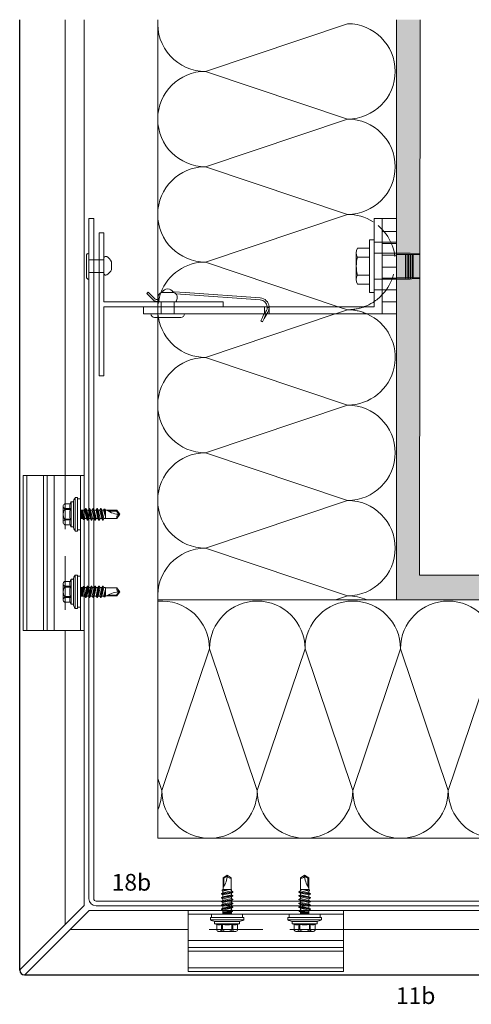
# Model space of a CAD drawing. Extents: x 79 to 812, y -1232 to -690.
# Drawn here: x 79 to 269, y -1137 to -724 of the extents above; entities that cross this region are included whole.
import ezdxf

# ---------------------------------------------------------------- set-up
doc = ezdxf.new("R2010")
doc.units = 0
doc.header["$LTSCALE"] = 15
doc.linetypes.add('STRICHLINIE', pattern=[0.75, 0.5, -0.25])
for name, color, linetype, lineweight in [('Alustrangpreßprofil', 7, 'CONTINUOUS', 9), ('BEFESTIGUNG', 7, 'CONTINUOUS', 9), ('Dämmung', 253, 'CONTINUOUS', 15), ('Dämmung verdeckt', 253, 'STRICHLINIE', 9), ('JT3', 7, 'CONTINUOUS', 9), ('STAHL', 7, 'CONTINUOUS', 15), ('THERMOSTOP', 7, 'CONTINUOUS', 15), ('TRAGWERK', 7, 'CONTINUOUS', 15), ('UK', 7, 'CONTINUOUS', 15), ('VERDECKT', 7, 'STRICHLINIE', 9), ('Wärmedämmung Symbollinie', 253, 'CONTINUOUS', 15), ('Wärmedämmung Umrisslinie', 7, 'CONTINUOUS', 9), ('Zink Ansichtskante', 7, 'CONTINUOUS', 15), ('ZINK-geschnitten-Vollmaterial', 7, 'CONTINUOUS', 30)]:
    doc.layers.add(name, color=color, linetype=linetype, lineweight=lineweight)
doc.layers.add('LEGENDE', color=7, linetype='CONTINUOUS')
doc.layers.add('Schraffur Tragwerk', color=253, linetype='CONTINUOUS')
doc.styles.get("Standard").update_dxf_attribs({"font": 'ARIAL.TTF'})

msp = doc.modelspace()

# ---------------------------------------------------------------- hatches: boundary and pattern name
at = {"layer": 'Schraffur Tragwerk'}
h = msp.add_hatch(color=256, dxfattribs=at)
h.paths.add_polyline_path([(494.88, -957.11), (246.92, -956.8), (247.2, -723.77), (237.2, -723.77), (237.2, -967.16), (494.9, -967.16)])
h.paths.add_polyline_path([(389.18, -959.75), (487.13, -959.75), (487.13, -967.16), (389.18, -967.16)], flags=16)

# ---------------------------------------------------------------- linework, layer by layer
at = {"layer": 'Alustrangpreßprofil'}
for p, q in [((106.37, -915.02, 0), (80.87, -915.02, 0)), ((80.87, -915.02, 0), (80.87, -980.02, 0)), ((82.37, -915.02, 0), (82.37, -980.02, 0)), ((89.37, -915.02, 0), (89.37, -980.02, 0)), ((90.87, -915.02, 0), (90.87, -980.02, 0)), ((93.87, -915.02, 0), (93.87, -980.02, 0)), ((104.87, -915.02, 0), (104.87, -980.02, 0)), ((106.37, -980.02, 0), (80.87, -980.02, 0)), ((150, -1097.52, 0), (150, -1123.02, 0)), ((215, -1097.52, 0), (215, -1123.02, 0)), ((215, -1099.02, 0), (150, -1099.02, 0)), ((215, -1110.02, 0), (150, -1110.02, 0)), ((215, -1113.02, 0), (150, -1113.02, 0)), ((215, -1114.52, 0), (150, -1114.52, 0)), ((215, -1121.52, 0), (150, -1121.52, 0)), ((215, -1123.02, 0), (150, -1123.02, 0))]:
    msp.add_line(p, q, dxfattribs=at)
at = {"layer": 'BEFESTIGUNG'}
for p, q in [((220.4, -821.53, 0), (220.4, -832.8, 0)), ((107.32, -831.66, 0), (107.32, -822.78, 0)), ((225.9, -823.41, 0), (220.9, -823.41, 0)), ((225.9, -830.91, 0), (220.9, -830.91, 0))]:
    msp.add_line(p, q, dxfattribs=at)
at = {"layer": 'BEFESTIGUNG', "ltscale": 0.25}
msp.add_line((117.82, -828.57, 0), (117.81, -825.38, 0), dxfattribs=at)
at = {"layer": 'BEFESTIGUNG', "elevation": 0}
msp.add_lwpolyline([(227.9, -838.16), (227.9, -816.16), (225.9, -816.16), (225.9, -838.16)], close=True, dxfattribs=at)
msp.add_lwpolyline([(225.9, -834.66), (220.9, -834.66, -0.266667), (220.9, -830.91, -0.133333), (220.9, -823.41, -0.266667), (220.9, -819.66), (225.9, -819.66)], format="xyb", close=True, dxfattribs=at)
at = {"layer": 'BEFESTIGUNG'}
for centre, start, end in [((108.37, -822.78, 0), 90, 180), ((108.37, -831.66, 0), 180, 270)]:
    msp.add_arc(centre, 1.06, start, end, dxfattribs=at)
at = {"layer": 'BEFESTIGUNG', "ltscale": 0.25}
for centre, radius, start, end in [((115.43, -823.84, 0), 0.789, 57.6975, 161.8895), ((113.83, -826.93, 0), 4.27, 21.3883, 61.7368), ((113.83, -827.05, 0), 4.27, 298.2631, 339.1134), ((115.43, -830.14, 0), 0.789, 198.1103, 302.3024)]:
    msp.add_arc(centre, radius, start, end, dxfattribs=at)
at = {"layer": 'Dämmung'}
for p, q in [((211.62, -967.16, 0), (216.7, -965.45, 0)), ((138.91, -1047.16, 0), (137.2, -1042.04, 0))]:
    msp.add_line(p, q, dxfattribs=at)
for centre, start, end in [((216.7, -825.45, 0), 290.7104, 302.3439), ((216.7, -985.45, 0), 66.1519, 90), ((118.91, -1047.16, 0), 336.1519, 0)]:
    msp.add_arc(centre, 20, start, end, dxfattribs=at)
at = {"layer": 'Dämmung verdeckt', "ltscale": 2}
for p, q in [((137.2, -841.13, 0), (137.2, -848.58, 0)), ((216.71, -845.45, 0), (211.63, -847.16, 0)), ((216.71, -845.45, 0), (212.86, -844.16, 0))]:
    msp.add_line(p, q, dxfattribs=at)
for centre, start, end in [((216.7, -825.45, 0), 302.3439, 57.6561), ((157.2, -845.45, 0), 159.2311, 189.2364), ((216.7, -825.45, 0), 270.009, 290.7104), ((216.7, -865.45, 0), 66.9157, 89.991)]:
    msp.add_arc(centre, 20, start, end, dxfattribs=at)
at = {"layer": 'JT3'}
for p, q in [((102.57, -924.27, 0), (102.57, -938.27, 0)), ((102.57, -924.27, 0), (103.55, -924.27, 0)), ((103.55, -924.27, 0), (103.55, -938.27, 0)), ((103.55, -924.77, 0), (104.87, -924.77, 0)), ((104.87, -924.77, 0), (104.87, -937.77, 0)), ((97.57, -927.9, 0), (97.57, -934.63, 0)), ((98.17, -926.91, 0), (100.55, -926.91, 0)), ((98.17, -928.89, 0), (100.55, -928.89, 0)), ((98.17, -929.29, 0), (100.55, -929.29, 0)), ((100.83, -926.15, 0), (100.55, -926.91, 0)), ((100.55, -928.89, 0), (100.55, -929.29, 0)), ((100.87, -926.07, 0), (100.87, -936.46, 0)), ((101.01, -926.02, 0), (101.67, -926.02, 0)), ((101.87, -926.22, 0), (101.87, -936.32, 0)), ((106.94, -928.87, 0), (106.59, -929.48, 0)), ((106.94, -928.87, 0), (107.75, -933.67, 0)), ((106.94, -928.87, 0), (107.09, -928.87, 0)), ((107.09, -928.87, 0), (107.9, -933.67, 0)), ((107.09, -928.87, 0), (107.44, -929.48, 0)), ((108.53, -928.87, 0), (108.18, -929.48, 0)), ((108.53, -928.87, 0), (109.34, -933.67, 0)), ((108.53, -928.87, 0), (108.68, -928.87, 0)), ((108.68, -928.87, 0), (109.49, -933.67, 0)), ((108.68, -928.87, 0), (109.03, -929.48, 0)), ((110.12, -928.87, 0), (109.77, -929.48, 0)), ((110.12, -928.87, 0), (110.93, -933.67, 0)), ((110.12, -928.87, 0), (110.27, -928.87, 0)), ((110.27, -928.87, 0), (111.08, -933.67, 0)), ((110.27, -928.87, 0), (110.62, -929.48, 0)), ((111.71, -928.87, 0), (111.36, -929.48, 0)), ((111.71, -928.87, 0), (112.52, -933.67, 0)), ((111.71, -928.87, 0), (111.86, -928.87, 0)), ((111.86, -928.87, 0), (112.67, -933.67, 0)), ((111.86, -928.87, 0), (112.21, -929.48, 0)), ((113.3, -928.87, 0), (112.95, -929.48, 0)), ((113.3, -928.87, 0), (114.11, -933.67, 0)), ((113.3, -928.87, 0), (113.45, -928.87, 0)), ((113.45, -928.87, 0), (114.26, -933.67, 0)), ((113.45, -928.87, 0), (113.8, -929.48, 0)), ((114.71, -929.17, 0), (114.54, -929.48, 0)), ((114.71, -929.17, 0), (115.11, -929.17, 0)), ((114.71, -929.17, 0), (115.28, -931.69, 0)), ((115.11, -929.17, 0), (115.28, -929.48, 0)), ((115.11, -929.17, 0), (115.28, -930.21, 0)), ((98.17, -933.24, 0), (100.55, -933.24, 0)), ((100.55, -933.24, 0), (100.55, -933.64, 0)), ((104.87, -929.48, 0), (106.59, -929.48, 0)), ((104.87, -929.6, 0), (105.87, -929.6, 0)), ((104.87, -929.93, 0), (105.87, -929.93, 0)), ((104.87, -930.27, 0), (105.87, -930.27, 0)), ((104.87, -930.6, 0), (105.87, -930.6, 0)), ((104.87, -930.93, 0), (105.87, -930.93, 0)), ((104.87, -931.27, 0), (105.87, -931.27, 0)), ((104.87, -931.6, 0), (105.87, -931.6, 0)), ((104.87, -931.93, 0), (105.87, -931.93, 0)), ((104.87, -932.27, 0), (105.87, -932.27, 0)), ((104.87, -932.6, 0), (105.87, -932.6, 0)), ((104.87, -932.93, 0), (105.87, -932.93, 0)), ((104.87, -933.06, 0), (105.87, -933.06, 0)), ((105.87, -929.48, 0), (105.87, -933.06, 0)), ((105.87, -931.27, 0), (106.26, -931.27, 0)), ((105.87, -933.06, 0), (106.05, -933.51, 0)), ((105.95, -931.27, 0), (106.05, -933.51, 0)), ((106.1, -931.27, 0), (106.38, -933.51, 0)), ((106.26, -931.27, 0), (106.64, -933.06, 0)), ((106.64, -933.06, 0), (106.38, -933.51, 0)), ((106.59, -929.48, 0), (107.4, -933.06, 0)), ((106.64, -933.06, 0), (107.4, -933.06, 0)), ((107.4, -933.06, 0), (107.75, -933.67, 0)), ((107.44, -929.48, 0), (107.85, -931.27, 0)), ((107.44, -929.48, 0), (108.18, -929.48, 0)), ((107.85, -931.27, 0), (108.26, -933.06, 0)), ((108.26, -933.06, 0), (107.9, -933.67, 0)), ((108.18, -929.48, 0), (108.99, -933.06, 0)), ((108.26, -933.06, 0), (108.99, -933.06, 0)), ((108.99, -933.06, 0), (109.34, -933.67, 0)), ((109.03, -929.48, 0), (109.44, -931.27, 0)), ((109.03, -929.48, 0), (109.77, -929.48, 0)), ((109.44, -931.27, 0), (109.85, -933.06, 0)), ((109.85, -933.06, 0), (109.49, -933.67, 0)), ((109.77, -929.48, 0), (110.58, -933.06, 0)), ((109.85, -933.06, 0), (110.58, -933.06, 0)), ((110.58, -933.06, 0), (110.93, -933.67, 0)), ((110.62, -929.48, 0), (111.03, -931.27, 0)), ((110.62, -929.48, 0), (111.36, -929.48, 0)), ((111.03, -931.27, 0), (111.44, -933.06, 0)), ((111.44, -933.06, 0), (111.08, -933.67, 0)), ((111.36, -929.48, 0), (112.17, -933.06, 0)), ((111.44, -933.06, 0), (112.17, -933.06, 0)), ((112.17, -933.06, 0), (112.52, -933.67, 0)), ((112.21, -929.48, 0), (112.62, -931.27, 0)), ((112.21, -929.48, 0), (112.95, -929.48, 0)), ((112.62, -931.27, 0), (113.03, -933.06, 0)), ((113.03, -933.06, 0), (112.67, -933.67, 0)), ((112.95, -929.48, 0), (113.76, -933.06, 0)), ((113.03, -933.06, 0), (113.76, -933.06, 0)), ((113.76, -933.06, 0), (114.11, -933.67, 0)), ((113.8, -929.48, 0), (114.21, -931.27, 0)), ((113.8, -929.48, 0), (114.54, -929.48, 0)), ((114.21, -931.27, 0), (114.62, -933.06, 0)), ((114.62, -933.06, 0), (114.26, -933.67, 0)), ((114.54, -929.48, 0), (115.28, -932.22, 0)), ((114.62, -933.06, 0), (115.28, -933.06, 0)), ((115.28, -929.48, 0), (115.28, -933.06, 0)), ((115.28, -929.57, 0), (120.09, -929.57, 0)), ((115.28, -932.97, 0), (120.09, -932.97, 0)), ((116.67, -929.92, 0), (119.97, -929.92, 0)), ((120.09, -929.57, 0), (119.97, -929.92, 0)), ((119.97, -929.92, 0), (120.92, -931.27, 0)), ((120.09, -929.57, 0), (121.28, -931.27, 0)), ((121.28, -931.27, 0), (120.09, -932.97, 0)), ((98.17, -933.64, 0), (100.55, -933.64, 0)), ((98.17, -935.62, 0), (100.55, -935.62, 0)), ((100.55, -935.62, 0), (100.83, -936.38, 0)), ((101.01, -936.52, 0), (101.67, -936.52, 0)), ((106.05, -933.51, 0), (106.38, -933.51, 0)), ((107.75, -933.67, 0), (107.9, -933.67, 0)), ((109.34, -933.67, 0), (109.49, -933.67, 0)), ((110.93, -933.67, 0), (111.08, -933.67, 0)), ((112.52, -933.67, 0), (112.67, -933.67, 0)), ((114.11, -933.67, 0), (114.26, -933.67, 0)), ((102.57, -938.27, 0), (103.55, -938.27, 0)), ((103.55, -937.77, 0), (104.87, -937.77, 0)), ((102.57, -970.77, 0), (102.57, -956.77, 0)), ((102.57, -956.77, 0), (103.55, -956.77, 0)), ((103.55, -970.77, 0), (103.55, -956.77, 0)), ((103.55, -957.27, 0), (104.87, -957.27, 0)), ((104.87, -970.27, 0), (104.87, -957.27, 0)), ((97.57, -967.13, 0), (97.57, -960.4, 0)), ((98.17, -959.41, 0), (100.55, -959.41, 0)), ((98.17, -961.39, 0), (100.55, -961.39, 0)), ((98.17, -961.79, 0), (100.55, -961.79, 0)), ((100.55, -959.41, 0), (100.83, -958.65, 0)), ((100.55, -961.79, 0), (100.55, -961.39, 0)), ((100.87, -968.96, 0), (100.87, -958.57, 0)), ((101.01, -958.52, 0), (101.67, -958.52, 0)), ((101.87, -968.82, 0), (101.87, -958.72, 0)), ((104.87, -961.98, 0), (105.87, -961.98, 0)), ((104.87, -962.1, 0), (105.87, -962.1, 0)), ((105.87, -961.98, 0), (106.05, -961.52, 0)), ((105.87, -965.56, 0), (105.87, -961.98, 0)), ((105.95, -963.77, 0), (106.05, -961.52, 0)), ((106.05, -961.52, 0), (106.38, -961.52, 0)), ((106.1, -963.77, 0), (106.38, -961.52, 0)), ((106.26, -963.77, 0), (106.64, -961.98, 0)), ((106.64, -961.98, 0), (106.38, -961.52, 0)), ((106.59, -965.56, 0), (107.4, -961.98, 0)), ((106.64, -961.98, 0), (107.4, -961.98, 0)), ((106.94, -966.17, 0), (107.75, -961.37, 0)), ((107.09, -966.17, 0), (107.9, -961.37, 0)), ((107.4, -961.98, 0), (107.75, -961.37, 0)), ((107.75, -961.37, 0), (107.9, -961.37, 0)), ((107.85, -963.77, 0), (108.26, -961.98, 0)), ((108.26, -961.98, 0), (107.9, -961.37, 0)), ((108.18, -965.56, 0), (108.99, -961.98, 0)), ((108.26, -961.98, 0), (108.99, -961.98, 0)), ((108.53, -966.17, 0), (109.34, -961.37, 0)), ((108.68, -966.17, 0), (109.49, -961.37, 0)), ((108.99, -961.98, 0), (109.34, -961.37, 0)), ((109.34, -961.37, 0), (109.49, -961.37, 0)), ((109.44, -963.77, 0), (109.85, -961.98, 0)), ((109.85, -961.98, 0), (109.49, -961.37, 0)), ((109.77, -965.56, 0), (110.58, -961.98, 0)), ((109.85, -961.98, 0), (110.58, -961.98, 0)), ((110.12, -966.17, 0), (110.93, -961.37, 0)), ((110.27, -966.17, 0), (111.08, -961.37, 0)), ((110.58, -961.98, 0), (110.93, -961.37, 0)), ((110.93, -961.37, 0), (111.08, -961.37, 0)), ((111.03, -963.77, 0), (111.44, -961.98, 0)), ((111.44, -961.98, 0), (111.08, -961.37, 0)), ((111.36, -965.56, 0), (112.17, -961.98, 0)), ((111.44, -961.98, 0), (112.17, -961.98, 0)), ((111.71, -966.17, 0), (112.52, -961.37, 0)), ((111.86, -966.17, 0), (112.67, -961.37, 0)), ((112.17, -961.98, 0), (112.52, -961.37, 0)), ((112.52, -961.37, 0), (112.67, -961.37, 0)), ((112.62, -963.77, 0), (113.03, -961.98, 0)), ((113.03, -961.98, 0), (112.67, -961.37, 0)), ((112.95, -965.56, 0), (113.76, -961.98, 0)), ((113.03, -961.98, 0), (113.76, -961.98, 0)), ((113.3, -966.17, 0), (114.11, -961.37, 0)), ((113.45, -966.17, 0), (114.26, -961.37, 0)), ((113.76, -961.98, 0), (114.11, -961.37, 0)), ((114.11, -961.37, 0), (114.26, -961.37, 0)), ((114.21, -963.77, 0), (114.62, -961.98, 0)), ((114.62, -961.98, 0), (114.26, -961.37, 0)), ((114.62, -961.98, 0), (115.28, -961.98, 0)), ((115.28, -965.56, 0), (115.28, -961.98, 0)), ((115.28, -962.07, 0), (120.09, -962.07, 0)), ((121.28, -963.77, 0), (120.09, -962.07, 0)), ((98.17, -965.74, 0), (100.55, -965.74, 0)), ((98.17, -966.14, 0), (100.55, -966.14, 0)), ((100.55, -966.14, 0), (100.55, -965.74, 0)), ((104.87, -962.43, 0), (105.87, -962.43, 0)), ((104.87, -962.77, 0), (105.87, -962.77, 0)), ((104.87, -963.1, 0), (105.87, -963.1, 0)), ((104.87, -963.43, 0), (105.87, -963.43, 0)), ((104.87, -963.77, 0), (105.87, -963.77, 0)), ((104.87, -964.1, 0), (105.87, -964.1, 0)), ((104.87, -964.43, 0), (105.87, -964.43, 0)), ((104.87, -964.77, 0), (105.87, -964.77, 0)), ((104.87, -965.1, 0), (105.87, -965.1, 0)), ((104.87, -965.43, 0), (105.87, -965.43, 0)), ((104.87, -965.56, 0), (106.59, -965.56, 0)), ((105.87, -963.77, 0), (106.26, -963.77, 0)), ((106.94, -966.17, 0), (106.59, -965.56, 0)), ((106.94, -966.17, 0), (107.09, -966.17, 0)), ((107.09, -966.17, 0), (107.44, -965.56, 0)), ((107.44, -965.56, 0), (107.85, -963.77, 0)), ((107.44, -965.56, 0), (108.18, -965.56, 0)), ((108.53, -966.17, 0), (108.18, -965.56, 0)), ((108.53, -966.17, 0), (108.68, -966.17, 0)), ((108.68, -966.17, 0), (109.03, -965.56, 0)), ((109.03, -965.56, 0), (109.44, -963.77, 0)), ((109.03, -965.56, 0), (109.77, -965.56, 0)), ((110.12, -966.17, 0), (109.77, -965.56, 0)), ((110.12, -966.17, 0), (110.27, -966.17, 0)), ((110.27, -966.17, 0), (110.62, -965.56, 0)), ((110.62, -965.56, 0), (111.03, -963.77, 0)), ((110.62, -965.56, 0), (111.36, -965.56, 0)), ((111.71, -966.17, 0), (111.36, -965.56, 0)), ((111.71, -966.17, 0), (111.86, -966.17, 0)), ((111.86, -966.17, 0), (112.21, -965.56, 0)), ((112.21, -965.56, 0), (112.62, -963.77, 0)), ((112.21, -965.56, 0), (112.95, -965.56, 0)), ((113.3, -966.17, 0), (112.95, -965.56, 0)), ((113.3, -966.17, 0), (113.45, -966.17, 0)), ((113.45, -966.17, 0), (113.8, -965.56, 0)), ((113.8, -965.56, 0), (114.21, -963.77, 0)), ((113.8, -965.56, 0), (114.54, -965.56, 0)), ((114.54, -965.56, 0), (115.28, -962.81, 0)), ((114.71, -965.86, 0), (114.54, -965.56, 0)), ((114.71, -965.86, 0), (115.28, -963.34, 0)), ((114.71, -965.86, 0), (115.11, -965.86, 0)), ((115.11, -965.86, 0), (115.28, -964.82, 0)), ((115.11, -965.86, 0), (115.28, -965.56, 0)), ((115.28, -965.47, 0), (120.09, -965.47, 0)), ((116.67, -965.12, 0), (119.97, -965.12, 0)), ((119.97, -965.12, 0), (120.92, -963.77, 0)), ((120.09, -965.47, 0), (119.97, -965.12, 0)), ((120.09, -965.47, 0), (121.28, -963.77, 0)), ((98.17, -968.12, 0), (100.55, -968.12, 0)), ((100.83, -968.88, 0), (100.55, -968.12, 0)), ((101.01, -969.02, 0), (101.67, -969.02, 0)), ((103.55, -970.27, 0), (104.87, -970.27, 0)), ((102.57, -970.77, 0), (103.55, -970.77, 0)), ((164.55, -1083.8, 0), (166.25, -1082.61, 0)), ((164.55, -1088.61, 0), (164.55, -1083.8, 0)), ((164.55, -1083.8, 0), (164.9, -1083.92, 0)), ((164.9, -1083.92, 0), (166.25, -1082.97, 0)), ((164.9, -1087.22, 0), (164.9, -1083.92, 0)), ((166.25, -1082.61, 0), (167.95, -1083.8, 0)), ((167.95, -1088.61, 0), (167.95, -1083.8, 0)), ((198.75, -1082.61, 0), (197.05, -1083.8, 0)), ((197.05, -1088.61, 0), (197.05, -1083.8, 0)), ((200.45, -1083.8, 0), (198.75, -1082.61, 0)), ((200.1, -1083.92, 0), (198.75, -1082.97, 0)), ((200.45, -1083.8, 0), (200.1, -1083.92, 0)), ((200.1, -1087.22, 0), (200.1, -1083.92, 0)), ((200.45, -1088.61, 0), (200.45, -1083.8, 0)), ((163.85, -1090.44, 0), (168.65, -1089.63, 0)), ((163.85, -1090.59, 0), (168.65, -1089.78, 0)), ((163.85, -1090.44, 0), (164.46, -1090.09, 0)), ((164.16, -1088.78, 0), (164.46, -1088.61, 0)), ((164.16, -1089.18, 0), (166.68, -1088.61, 0)), ((164.16, -1088.78, 0), (165.2, -1088.61, 0)), ((164.16, -1089.18, 0), (164.16, -1088.78, 0)), ((164.16, -1089.18, 0), (164.46, -1089.35, 0)), ((164.46, -1088.61, 0), (168.04, -1088.61, 0)), ((164.46, -1089.35, 0), (167.21, -1088.61, 0)), ((164.46, -1090.09, 0), (164.46, -1089.35, 0)), ((164.46, -1090.09, 0), (166.25, -1089.68, 0)), ((164.46, -1090.94, 0), (168.04, -1090.13, 0)), ((166.25, -1089.68, 0), (168.04, -1089.27, 0)), ((168.04, -1089.27, 0), (168.04, -1088.61, 0)), ((168.04, -1089.27, 0), (168.65, -1089.63, 0)), ((168.04, -1090.13, 0), (168.65, -1089.78, 0)), ((168.04, -1090.86, 0), (168.04, -1090.13, 0)), ((168.65, -1089.78, 0), (168.65, -1089.63, 0)), ((196.96, -1089.27, 0), (196.35, -1089.63, 0)), ((201.15, -1090.44, 0), (196.35, -1089.63, 0)), ((196.35, -1089.78, 0), (196.35, -1089.63, 0)), ((201.15, -1090.59, 0), (196.35, -1089.78, 0)), ((196.96, -1090.13, 0), (196.35, -1089.78, 0)), ((200.54, -1088.61, 0), (196.96, -1088.61, 0)), ((196.96, -1089.27, 0), (196.96, -1088.61, 0)), ((198.75, -1089.68, 0), (196.96, -1089.27, 0)), ((196.96, -1090.86, 0), (196.96, -1090.13, 0)), ((200.54, -1090.94, 0), (196.96, -1090.13, 0)), ((200.54, -1089.35, 0), (197.8, -1088.61, 0)), ((200.85, -1089.18, 0), (198.33, -1088.61, 0)), ((200.54, -1090.09, 0), (198.75, -1089.68, 0)), ((200.85, -1088.78, 0), (199.81, -1088.61, 0)), ((200.85, -1088.78, 0), (200.54, -1088.61, 0)), ((200.85, -1089.18, 0), (200.54, -1089.35, 0)), ((200.54, -1090.09, 0), (200.54, -1089.35, 0)), ((201.15, -1090.44, 0), (200.54, -1090.09, 0)), ((200.85, -1089.18, 0), (200.85, -1088.78, 0)), ((163.85, -1090.59, 0), (163.85, -1090.44, 0)), ((163.85, -1090.59, 0), (164.46, -1090.94, 0)), ((163.85, -1092.03, 0), (168.65, -1091.22, 0)), ((163.85, -1092.18, 0), (168.65, -1091.37, 0)), ((163.85, -1092.03, 0), (164.46, -1091.68, 0)), ((163.85, -1092.18, 0), (163.85, -1092.03, 0)), ((163.85, -1092.18, 0), (164.46, -1092.53, 0)), ((163.85, -1093.62, 0), (168.65, -1092.81, 0)), ((163.85, -1093.77, 0), (168.65, -1092.96, 0)), ((163.85, -1093.62, 0), (164.46, -1093.27, 0)), ((163.85, -1093.77, 0), (163.85, -1093.62, 0)), ((163.85, -1093.77, 0), (164.46, -1094.12, 0)), ((163.85, -1095.21, 0), (168.65, -1094.4, 0)), ((163.85, -1095.36, 0), (168.65, -1094.55, 0)), ((164.46, -1091.68, 0), (164.46, -1090.94, 0)), ((164.46, -1091.68, 0), (166.25, -1091.27, 0)), ((164.46, -1092.53, 0), (168.04, -1091.72, 0)), ((164.46, -1093.27, 0), (164.46, -1092.53, 0)), ((164.46, -1093.27, 0), (166.25, -1092.86, 0)), ((164.46, -1094.12, 0), (168.04, -1093.31, 0)), ((164.46, -1094.86, 0), (164.46, -1094.12, 0)), ((164.46, -1094.86, 0), (166.25, -1094.45, 0)), ((166.25, -1091.27, 0), (168.04, -1090.86, 0)), ((166.25, -1092.86, 0), (168.04, -1092.45, 0)), ((166.25, -1094.45, 0), (168.04, -1094.04, 0)), ((168.04, -1090.86, 0), (168.65, -1091.22, 0)), ((168.04, -1091.72, 0), (168.65, -1091.37, 0)), ((168.04, -1092.45, 0), (168.04, -1091.72, 0)), ((168.04, -1092.45, 0), (168.65, -1092.81, 0)), ((168.04, -1093.31, 0), (168.65, -1092.96, 0)), ((168.04, -1094.04, 0), (168.04, -1093.31, 0)), ((168.04, -1094.04, 0), (168.65, -1094.4, 0)), ((168.04, -1094.9, 0), (168.65, -1094.55, 0)), ((168.65, -1091.37, 0), (168.65, -1091.22, 0)), ((168.65, -1092.96, 0), (168.65, -1092.81, 0)), ((168.65, -1094.55, 0), (168.65, -1094.4, 0)), ((196.96, -1090.86, 0), (196.35, -1091.22, 0)), ((201.15, -1092.03, 0), (196.35, -1091.22, 0)), ((196.35, -1091.37, 0), (196.35, -1091.22, 0)), ((201.15, -1092.18, 0), (196.35, -1091.37, 0)), ((196.96, -1091.72, 0), (196.35, -1091.37, 0)), ((196.96, -1092.45, 0), (196.35, -1092.81, 0)), ((201.15, -1093.62, 0), (196.35, -1092.81, 0)), ((196.35, -1092.96, 0), (196.35, -1092.81, 0)), ((201.15, -1093.77, 0), (196.35, -1092.96, 0)), ((196.96, -1093.31, 0), (196.35, -1092.96, 0)), ((196.96, -1094.04, 0), (196.35, -1094.4, 0)), ((201.15, -1095.21, 0), (196.35, -1094.4, 0)), ((196.35, -1094.55, 0), (196.35, -1094.4, 0)), ((201.15, -1095.36, 0), (196.35, -1094.55, 0)), ((196.96, -1094.9, 0), (196.35, -1094.55, 0)), ((198.75, -1091.27, 0), (196.96, -1090.86, 0)), ((196.96, -1092.45, 0), (196.96, -1091.72, 0)), ((200.54, -1092.53, 0), (196.96, -1091.72, 0)), ((198.75, -1092.86, 0), (196.96, -1092.45, 0)), ((196.96, -1094.04, 0), (196.96, -1093.31, 0)), ((200.54, -1094.12, 0), (196.96, -1093.31, 0)), ((198.75, -1094.45, 0), (196.96, -1094.04, 0)), ((200.54, -1091.68, 0), (198.75, -1091.27, 0)), ((200.54, -1093.27, 0), (198.75, -1092.86, 0)), ((200.54, -1094.86, 0), (198.75, -1094.45, 0)), ((201.15, -1090.59, 0), (200.54, -1090.94, 0)), ((200.54, -1091.68, 0), (200.54, -1090.94, 0)), ((201.15, -1092.03, 0), (200.54, -1091.68, 0)), ((201.15, -1092.18, 0), (200.54, -1092.53, 0)), ((200.54, -1093.27, 0), (200.54, -1092.53, 0)), ((201.15, -1093.62, 0), (200.54, -1093.27, 0)), ((201.15, -1093.77, 0), (200.54, -1094.12, 0)), ((200.54, -1094.86, 0), (200.54, -1094.12, 0)), ((201.15, -1090.59, 0), (201.15, -1090.44, 0)), ((201.15, -1092.18, 0), (201.15, -1092.03, 0)), ((201.15, -1093.77, 0), (201.15, -1093.62, 0)), ((163.85, -1095.21, 0), (164.46, -1094.86, 0)), ((163.85, -1095.36, 0), (163.85, -1095.21, 0)), ((163.85, -1095.36, 0), (164.46, -1095.71, 0)), ((163.85, -1096.8, 0), (168.65, -1095.99, 0)), ((163.85, -1096.95, 0), (168.65, -1096.14, 0)), ((163.85, -1096.8, 0), (164.46, -1096.45, 0)), ((163.85, -1096.95, 0), (163.85, -1096.8, 0)), ((163.85, -1096.95, 0), (164.46, -1097.3, 0)), ((164.46, -1095.71, 0), (168.04, -1094.9, 0)), ((164.46, -1096.45, 0), (164.46, -1095.71, 0)), ((164.46, -1096.45, 0), (166.25, -1096.04, 0)), ((164.46, -1097.3, 0), (168.04, -1096.49, 0)), ((164.46, -1099.02, 0), (164.46, -1097.3, 0)), ((164.46, -1098.02, 0), (168.04, -1098.02, 0)), ((164.59, -1099.02, 0), (164.59, -1098.02, 0)), ((164.92, -1099.02, 0), (164.92, -1098.02, 0)), ((165.25, -1099.02, 0), (165.25, -1098.02, 0)), ((165.59, -1099.02, 0), (165.59, -1098.02, 0)), ((165.92, -1099.02, 0), (165.92, -1098.02, 0)), ((166.25, -1096.04, 0), (168.04, -1095.63, 0)), ((166.25, -1097.63, 0), (168.04, -1097.25, 0)), ((166.25, -1097.79, 0), (168.5, -1097.51, 0)), ((166.25, -1098.02, 0), (166.25, -1097.63, 0)), ((166.25, -1097.94, 0), (168.5, -1097.84, 0)), ((166.25, -1099.02, 0), (166.25, -1098.02, 0)), ((166.59, -1099.02, 0), (166.59, -1098.02, 0)), ((166.92, -1099.02, 0), (166.92, -1098.02, 0)), ((167.25, -1099.02, 0), (167.25, -1098.02, 0)), ((167.59, -1099.02, 0), (167.59, -1098.02, 0)), ((167.92, -1099.02, 0), (167.92, -1098.02, 0)), ((168.04, -1095.63, 0), (168.04, -1094.9, 0)), ((168.04, -1095.63, 0), (168.65, -1095.99, 0)), ((168.04, -1096.49, 0), (168.65, -1096.14, 0)), ((168.04, -1097.25, 0), (168.04, -1096.49, 0)), ((168.04, -1097.25, 0), (168.5, -1097.51, 0)), ((168.04, -1098.02, 0), (168.5, -1097.84, 0)), ((168.04, -1099.02, 0), (168.04, -1098.02, 0)), ((168.5, -1097.84, 0), (168.5, -1097.51, 0)), ((168.65, -1096.14, 0), (168.65, -1095.99, 0)), ((196.96, -1095.63, 0), (196.35, -1095.99, 0)), ((201.15, -1096.8, 0), (196.35, -1095.99, 0)), ((196.35, -1096.14, 0), (196.35, -1095.99, 0)), ((201.15, -1096.95, 0), (196.35, -1096.14, 0)), ((196.96, -1096.49, 0), (196.35, -1096.14, 0)), ((196.96, -1097.25, 0), (196.51, -1097.51, 0)), ((196.51, -1097.84, 0), (196.51, -1097.51, 0)), ((198.75, -1097.79, 0), (196.51, -1097.51, 0)), ((198.75, -1097.94, 0), (196.51, -1097.84, 0)), ((196.96, -1098.02, 0), (196.51, -1097.84, 0)), ((196.96, -1095.63, 0), (196.96, -1094.9, 0)), ((200.54, -1095.71, 0), (196.96, -1094.9, 0)), ((198.75, -1096.04, 0), (196.96, -1095.63, 0)), ((196.96, -1097.25, 0), (196.96, -1096.49, 0)), ((200.54, -1097.3, 0), (196.96, -1096.49, 0)), ((198.75, -1097.63, 0), (196.96, -1097.25, 0)), ((200.54, -1098.02, 0), (196.96, -1098.02, 0)), ((196.96, -1099.02, 0), (196.96, -1098.02, 0)), ((197.09, -1099.02, 0), (197.09, -1098.02, 0)), ((197.42, -1099.02, 0), (197.42, -1098.02, 0)), ((197.75, -1099.02, 0), (197.75, -1098.02, 0)), ((198.09, -1099.02, 0), (198.09, -1098.02, 0)), ((198.42, -1099.02, 0), (198.42, -1098.02, 0)), ((200.54, -1096.45, 0), (198.75, -1096.04, 0)), ((198.75, -1098.02, 0), (198.75, -1097.63, 0)), ((198.75, -1099.02, 0), (198.75, -1098.02, 0)), ((199.09, -1099.02, 0), (199.09, -1098.02, 0)), ((199.42, -1099.02, 0), (199.42, -1098.02, 0)), ((199.75, -1099.02, 0), (199.75, -1098.02, 0)), ((200.09, -1099.02, 0), (200.09, -1098.02, 0)), ((200.42, -1099.02, 0), (200.42, -1098.02, 0)), ((201.15, -1095.21, 0), (200.54, -1094.86, 0)), ((201.15, -1095.36, 0), (200.54, -1095.71, 0)), ((200.54, -1096.45, 0), (200.54, -1095.71, 0)), ((201.15, -1096.8, 0), (200.54, -1096.45, 0)), ((201.15, -1096.95, 0), (200.54, -1097.3, 0)), ((200.54, -1099.02, 0), (200.54, -1097.3, 0)), ((201.15, -1095.36, 0), (201.15, -1095.21, 0)), ((201.15, -1096.95, 0), (201.15, -1096.8, 0)), ((159.25, -1100.34, 0), (173.25, -1100.34, 0)), ((159.25, -1101.32, 0), (159.25, -1100.34, 0)), ((159.25, -1101.32, 0), (173.25, -1101.32, 0)), ((159.75, -1099.02, 0), (172.75, -1099.02, 0)), ((159.75, -1100.34, 0), (159.75, -1099.02, 0)), ((161, -1102.88, 0), (161, -1102.22, 0)), ((161.2, -1102.02, 0), (171.3, -1102.02, 0)), ((171.5, -1102.88, 0), (171.5, -1102.22, 0)), ((172.75, -1100.34, 0), (172.75, -1099.02, 0)), ((173.25, -1101.32, 0), (173.25, -1100.34, 0)), ((205.75, -1100.34, 0), (191.75, -1100.34, 0)), ((191.75, -1101.32, 0), (191.75, -1100.34, 0)), ((205.75, -1101.32, 0), (191.75, -1101.32, 0)), ((205.25, -1099.02, 0), (192.25, -1099.02, 0)), ((192.25, -1100.34, 0), (192.25, -1099.02, 0)), ((193.5, -1102.88, 0), (193.5, -1102.22, 0)), ((203.8, -1102.02, 0), (193.7, -1102.02, 0)), ((204, -1102.88, 0), (204, -1102.22, 0)), ((205.25, -1100.34, 0), (205.25, -1099.02, 0)), ((205.75, -1101.32, 0), (205.75, -1100.34, 0)), ((161.06, -1103.02, 0), (171.45, -1103.02, 0)), ((161.14, -1103.06, 0), (161.9, -1103.34, 0)), ((161.9, -1105.72, 0), (161.9, -1103.34, 0)), ((162.89, -1106.32, 0), (169.62, -1106.32, 0)), ((163.88, -1105.72, 0), (163.88, -1103.34, 0)), ((163.88, -1103.34, 0), (164.28, -1103.34, 0)), ((164.28, -1105.72, 0), (164.28, -1103.34, 0)), ((168.23, -1105.72, 0), (168.23, -1103.34, 0)), ((168.23, -1103.34, 0), (168.63, -1103.34, 0)), ((168.63, -1105.72, 0), (168.63, -1103.34, 0)), ((170.61, -1103.34, 0), (171.37, -1103.06, 0)), ((170.61, -1105.72, 0), (170.61, -1103.34, 0)), ((203.95, -1103.02, 0), (193.56, -1103.02, 0)), ((194.4, -1103.34, 0), (193.64, -1103.06, 0)), ((194.4, -1105.72, 0), (194.4, -1103.34, 0)), ((202.12, -1106.32, 0), (195.39, -1106.32, 0)), ((196.38, -1105.72, 0), (196.38, -1103.34, 0)), ((196.78, -1103.34, 0), (196.38, -1103.34, 0)), ((196.78, -1105.72, 0), (196.78, -1103.34, 0)), ((200.73, -1105.72, 0), (200.73, -1103.34, 0)), ((201.13, -1103.34, 0), (200.73, -1103.34, 0)), ((201.13, -1105.72, 0), (201.13, -1103.34, 0)), ((203.87, -1103.06, 0), (203.11, -1103.34, 0)), ((203.11, -1105.72, 0), (203.11, -1103.34, 0))]:
    msp.add_line(p, q, dxfattribs=at)
for centre, radius, start, end in [((104.97, -926.22, 0), 3.1, 140.996, 180), ((98.69, -927.9, 0), 1.11, 117.499, 242.501), ((101.13, -931.27, 0), 3.56, 146.243, 213.757), ((103.27, -927.9, 0), 2.89, 160, 200), ((111.68, -931.27, 0), 11.3, 169.9233, 190.0767), ((101.01, -926.22, 0), 0.2, 90, 160), ((101.67, -926.22, 0), 0.2, 0, 90), ((121.28, -922.13, 0), 9.13, 234.4763, 270), ((121.28, -932.53, 0), 1.27, 90, 200), ((98.69, -934.63, 0), 1.11, 117.499, 242.501), ((103.27, -934.63, 0), 2.89, 160, 200), ((101.01, -936.32, 0), 0.2, 200, 270), ((101.67, -936.32, 0), 0.2, 270, 0), ((104.97, -936.32, 0), 3.1, 180, 219.004), ((104.97, -958.72, 0), 3.1, 140.996, 180), ((98.69, -960.4, 0), 1.11, 117.499, 242.501), ((101.13, -963.77, 0), 3.56, 146.243, 213.757), ((103.27, -960.4, 0), 2.89, 160, 200), ((111.68, -963.77, 0), 11.3, 169.9233, 190.0767), ((101.01, -958.72, 0), 0.2, 90, 160), ((101.67, -958.72, 0), 0.2, 0, 90), ((121.28, -962.5, 0), 1.27, 160, 270), ((98.69, -967.13, 0), 1.11, 117.499, 242.501), ((103.27, -967.13, 0), 2.89, 160, 200), ((121.28, -972.9, 0), 9.13, 90, 125.5237), ((101.01, -968.82, 0), 0.2, 200, 270), ((101.67, -968.82, 0), 0.2, 270, 0), ((104.97, -968.82, 0), 3.1, 180, 219.004), ((157.12, -1082.61, 0), 9.13, 324.4763, 0), ((167.52, -1082.61, 0), 1.27, 180, 290), ((197.49, -1082.61, 0), 1.27, 250, 0), ((207.89, -1082.61, 0), 9.13, 180, 215.5237), ((161.2, -1098.92, 0), 3.1, 230.996, 270), ((161.2, -1102.22, 0), 0.2, 90, 180), ((171.3, -1098.92, 0), 3.1, 270, 309.004), ((171.3, -1102.22, 0), 0.2, 0, 90), ((193.7, -1098.92, 0), 3.1, 230.996, 270), ((193.7, -1102.22, 0), 0.2, 90, 180), ((203.8, -1098.92, 0), 3.1, 270, 309.004), ((203.8, -1102.22, 0), 0.2, 0, 90), ((161.2, -1102.88, 0), 0.2, 180, 250), ((162.89, -1100.62, 0), 2.89, 250, 290), ((162.89, -1105.2, 0), 1.11, 207.499, 332.501), ((166.25, -1092.21, 0), 11.3, 259.9233, 280.0767), ((166.25, -1102.76, 0), 3.56, 236.243, 303.757), ((169.62, -1100.62, 0), 2.89, 250, 290), ((169.62, -1105.2, 0), 1.11, 207.499, 332.501), ((171.3, -1102.88, 0), 0.2, 290, 0), ((193.7, -1102.88, 0), 0.2, 180, 250), ((195.39, -1100.62, 0), 2.89, 250, 290), ((195.39, -1105.2, 0), 1.11, 207.499, 332.501), ((198.75, -1092.21, 0), 11.3, 259.9233, 280.0767), ((198.75, -1102.76, 0), 3.56, 236.243, 303.757), ((202.12, -1100.62, 0), 2.89, 250, 290), ((202.12, -1105.2, 0), 1.11, 207.499, 332.501), ((203.8, -1102.88, 0), 0.2, 290, 0)]:
    msp.add_arc(centre, radius, start, end, dxfattribs=at)
at = {"layer": 'STAHL'}
for p, q in [((108.37, -1092.52, 0), (108.37, -807.23, 0)), ((108.37, -807.23, 0), (110.37, -807.23, 0)), ((110.37, -1092.52, 0), (110.37, -807.23, 0)), ((111.37, -1093.52, 0), (404.21, -1093.52, 0)), ((111.37, -1095.52, 0), (404.21, -1095.52, 0))]:
    msp.add_line(p, q, dxfattribs=at)
for radius in [3, 1]:
    msp.add_arc((111.37, -1092.52, 0), radius, 180, 270, dxfattribs=at)
at = {"layer": 'THERMOSTOP'}
for p, q in [((237.2, -812.61, 0), (231.2, -812.61, 0)), ((237.2, -817.61, 0), (231.2, -817.61, 0)), ((237.2, -822.61, 0), (231.2, -822.61, 0)), ((237.2, -827.61, 0), (231.2, -827.61, 0)), ((237.2, -832.16, 0), (231.2, -832.16, 0)), ((237.2, -842.16, 0), (231.2, -842.16, 0))]:
    msp.add_line(p, q, dxfattribs=at)
at = {"layer": 'THERMOSTOP', "elevation": 0}
msp.add_lwpolyline([(231.2, -847.16), (237.2, -847.16), (237.2, -807.16), (231.2, -807.16)], close=True, dxfattribs=at)
at = {"layer": 'TRAGWERK'}
for p, q in [((237.2, -723.77, 0), (237.2, -967.16, 0)), ((247.2, -723.77, 0), (246.92, -956.8, 0)), ((494.85, -957.11, 0), (246.92, -956.8, 0)), ((494.9, -967.16, 0), (237.2, -967.16, 0))]:
    msp.add_line(p, q, dxfattribs=at)
at = {"layer": 'UK'}
for p, q in [((112.67, -873.16, 0), (112.67, -813.16, 0)), ((112.67, -813.16, 0), (114.67, -813.16, 0)), ((114.67, -813.16, 0), (114.67, -842.16, 0)), ((114.67, -842.16, 0), (164.67, -842.16, 0)), ((135.77, -841.77, 0), (135.22, -841.24, 0)), ((137.76, -841.88, 0), (137.59, -841.98, 0)), ((138.62, -842.16, 0), (138.62, -847.16, 0)), ((144.12, -842.16, 0), (144.12, -847.16, 0)), ((164.67, -842.16, 0), (164.67, -844.16, 0)), ((114.67, -844.16, 0), (114.67, -873.16, 0)), ((164.67, -844.16, 0), (114.67, -844.16, 0)), ((181.97, -844.16, 0), (181.97, -847.16, 0)), ((183.06, -844.26, 0), (183.87, -844.72, 0)), ((183.87, -844.16, 0), (183.87, -847.16, 0)), ((182.67, -847.66, 0), (181.85, -849.13, 0)), ((114.67, -873.16, 0), (112.67, -873.16, 0))]:
    msp.add_line(p, q, dxfattribs=at)
at = {"layer": 'UK', "elevation": 0}
msp.add_lwpolyline([(227.9, -807.16), (231.2, -807.16), (231.2, -847.16), (131.2, -847.16), (131.2, -844.16), (227.9, -844.16)], close=True, dxfattribs=at)
for points in [[(137.48, -841.07, -0.276166), (135.78, -840.67), (133.15, -838.11), (132.59, -838.68), (135.22, -841.24, 0.277969), (137.74, -841.82)], [(139.08, -838.18, -0.654062), (143.67, -838.18, -0.654062)], [(183.86, -844.16, 0.369049), (180.16, -840.51), (148.71, -838.23), (144.05, -837.89, 0.040589), (143.51, -837.89, 0.040589)], [(144.79, -838.74), (148.65, -839.02), (180.1, -841.31, -0.363062), (183.06, -844.16)], [(183.06, -844.16, -0.172217), (182.56, -846.24), (182.22, -846.83), (182.03, -847.16)], [(182.96, -847.16), (183.35, -846.48, 0.151566), (183.86, -844.16, 0.130559)], [(182.05, -847.13), (182.04, -847.15), (181.97, -847.26), (181.82, -847.17, 0.468556), (181.67, -847.23), (181.15, -848.73), (180.34, -850.17), (181.04, -850.57), (181.85, -849.13), (182.37, -847.63, -0.468556), (182.52, -847.57), (182.67, -847.66), (182.73, -847.57), (182.77, -847.49), (182.96, -847.16)]]:
    msp.add_lwpolyline(points, format="xyb", dxfattribs=at)
for points in [[(145.37, -840.16, -0.131652), (144.84, -842.16), (137.91, -842.16, -0.131652), (137.37, -840.16, -0.414214), (139.37, -838.16), (143.37, -838.16, -0.414214)], [(148.37, -847.16, -0.414214), (146.87, -848.66), (135.87, -848.66, -0.414214), (134.37, -847.16)]]:
    msp.add_lwpolyline(points, format="xyb", close=True, dxfattribs=at)
at = {"layer": 'UK'}
msp.add_arc((136.82, -840.7, 0), 1.5, 225.85, 300.85, dxfattribs=at)
at = {"layer": 'VERDECKT', "ltscale": 3}
for p, q in [((227.9, -817.16, 0), (236.9, -817.16, 0)), ((227.9, -821.71, 0), (236.9, -821.71, 0)), ((242.96, -821.71, 0), (237.2, -821.71, 0)), ((246.08, -822.26, 0), (242.96, -821.71, 0)), ((244.24, -821.94, 0), (247.07, -821.94, 0)), ((237.2, -822.26, 0), (241, -822.26, 0)), ((241, -822.16, 0), (241, -832.16, 0)), ((241.2, -822.16, 0), (241.2, -832.16, 0)), ((241.2, -822.26, 0), (242, -822.26, 0)), ((242, -822.16, 0), (242, -832.16, 0)), ((242.2, -822.16, 0), (242.2, -832.16, 0)), ((242.2, -822.26, 0), (243, -822.26, 0)), ((243, -822.16, 0), (243, -832.16, 0)), ((243.2, -822.16, 0), (243.2, -832.16, 0)), ((243.2, -822.26, 0), (244, -822.26, 0)), ((244, -822.16, 0), (244, -832.16, 0)), ((244.2, -822.16, 0), (244.2, -832.16, 0)), ((247.07, -822.26, 0), (244.2, -822.26, 0)), ((227.9, -832.61, 0), (236.9, -832.61, 0)), ((237.2, -832.06, 0), (241, -832.06, 0)), ((242.96, -832.61, 0), (237.2, -832.61, 0)), ((241, -832.16, 0), (241.2, -832.16, 0)), ((241.2, -832.06, 0), (242, -832.06, 0)), ((242, -832.16, 0), (242.2, -832.16, 0)), ((242.2, -832.06, 0), (243, -832.06, 0)), ((246.08, -832.06, 0), (242.96, -832.61, 0)), ((243, -832.16, 0), (243.2, -832.16, 0)), ((243.2, -832.06, 0), (244, -832.06, 0)), ((244.2, -832.16, 0), (244, -832.16, 0)), ((247.07, -832.06, 0), (244.2, -832.06, 0)), ((244.24, -832.39, 0), (247.07, -832.39, 0)), ((227.9, -837.16, 0), (236.9, -837.16, 0)), ((98.39, -915.02, 0), (98.39, -980.02, 0)), ((215, -1105.5, 0), (150, -1105.5, 0))]:
    msp.add_line(p, q, dxfattribs=at)
at = {"layer": 'VERDECKT', "ltscale": 2}
for p, q in [((108.37, -824.56, 0), (114.68, -824.56, 0)), ((108.37, -829.85, 0), (114.68, -829.85, 0))]:
    msp.add_line(p, q, dxfattribs=at)
at = {"layer": 'Wärmedämmung Symbollinie'}
for p, q in [((157.2, -745.45, 0), (216.7, -725.45, 0)), ((216.7, -765.45, 0), (157.2, -745.45, 0)), ((157.2, -785.45, 0), (216.7, -765.45, 0)), ((216.7, -805.45, 0), (157.2, -785.45, 0)), ((157.2, -825.45, 0), (216.7, -805.45, 0)), ((212.86, -844.16, 0), (157.2, -825.45, 0)), ((211.5, -847.2, 0), (157.2, -865.45, 0)), ((157.2, -865.45, 0), (216.7, -885.45, 0)), ((216.7, -885.45, 0), (157.2, -905.45, 0)), ((216.7, -925.45, 0), (157.2, -905.45, 0)), ((157.2, -945.45, 0), (216.7, -925.45, 0)), ((157.2, -945.45, 0), (216.7, -965.45, 0)), ((138.91, -1047.16, 0), (158.91, -987.66, 0)), ((178.91, -1047.16, 0), (158.91, -987.66, 0)), ((178.91, -1047.16, 0), (198.91, -987.66, 0)), ((218.91, -1047.16, 0), (198.91, -987.66, 0)), ((218.91, -1047.16, 0), (238.91, -987.66, 0)), ((258.91, -1047.16, 0), (238.91, -987.66, 0)), ((258.91, -1047.16, 0), (278.91, -987.66, 0))]:
    msp.add_line(p, q, dxfattribs=at)
for centre, start, end in [((157.2, -725.45, 0), 175.1831, 270), ((216.7, -745.45, 0), 270, 90), ((157.2, -765.45, 0), 90, 180), ((157.2, -765.45, 0), 180, 270), ((216.7, -785.45, 0), 270, 90), ((157.2, -805.45, 0), 90, 270), ((216.7, -825.45, 0), 57.6561, 90), ((157.2, -845.45, 0), 90, 159.2311), ((157.2, -845.45, 0), 189.2364, 270), ((216.7, -865.45, 0), 270, 66.1518), ((157.2, -885.45, 0), 90, 270), ((216.7, -905.45, 0), 270, 90), ((157.2, -925.45, 0), 90, 270), ((216.7, -945.45, 0), 270, 90), ((157.2, -965.45, 0), 90, 184.8979), ((138.91, -987.66, 0), 0, 94.8979), ((178.91, -987.66, 0), 0, 180), ((218.91, -987.66, 0), 0, 180), ((258.91, -987.66, 0), 0, 180), ((158.91, -1047.16, 0), 180, 0), ((198.91, -1047.16, 0), 180, 0), ((238.91, -1047.16, 0), 180, 0), ((278.91, -1047.16, 0), 180, 0)]:
    msp.add_arc(centre, 20, start, end, dxfattribs=at)
at = {"layer": 'Wärmedämmung Umrisslinie'}
for p, q in [((137.2, -725.45, 0), (137.2, -841.13, 0)), ((137.2, -848.66, 0), (137.2, -1067.16, 0)), ((237.2, -967.16, 0), (137.2, -967.16, 0)), ((355.7, -1067.16, 0), (137.2, -1067.16, 0))]:
    msp.add_line(p, q, dxfattribs=at)
at = {"layer": 'Zink Ansichtskante'}
for p, q in [((98.39, -723.77, 0), (98.39, -915.02, 0)), ((106.37, -723.77, 0), (106.37, -1095.39, 0)), ((98.39, -980.02, 0), (98.39, -1103.38, 0)), ((79.37, -1122.39, 0), (106.37, -1095.39, 0)), ((81.5, -1124.52, 0), (108.5, -1097.52, 0)), ((384.4, -1097.52, 0), (108.5, -1097.52, 0)), ((150, -1105.5, 0), (100.51, -1105.5, 0)), ((277.88, -1105.5, 0), (215, -1105.5, 0))]:
    msp.add_line(p, q, dxfattribs=at)
at = {"layer": 'ZINK-geschnitten-Vollmaterial'}
for p, q in [((79.37, -1122.52, 0), (79.37, -723.77, 0)), ((81.5, -1124.52, 0), (367.38, -1124.52, 0))]:
    msp.add_line(p, q, dxfattribs=at)
msp.add_arc((81.37, -1122.52), 2, 180, 270, dxfattribs=at)

# ---------------------------------------------------------------- texts
at = {"layer": 'LEGENDE', "char_height": 7, "width": 15.4455, "attachment_point": 1}
for s, insert in [('18b', (117.92, -1082.13, 0)), ('11b', (237.03, -1129.69, 0))]:
    msp.add_mtext(s, dxfattribs=dict(at, insert=insert))

doc.saveas('drawing.dxf')
